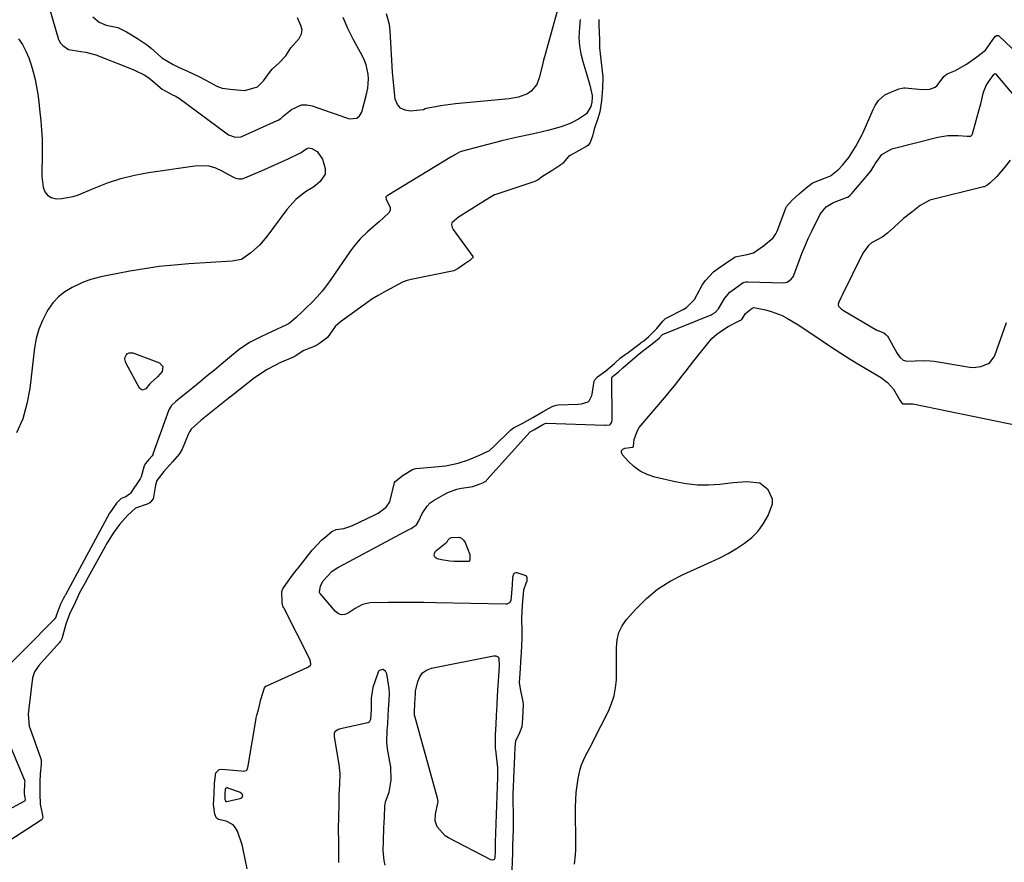
# Model space of a CAD drawing. Units: inches. Extents: x 1926450 to 1931794, y 411284 to 416604.
# Drawn here: x 1929297 to 1929661, y 411928 to 412240 of the extents above; entities that cross this region are included whole.
import ezdxf

# ---------------------------------------------------------------- set-up
doc = ezdxf.new("R2010")
doc.units = ezdxf.units.IN
doc.header["$MEASUREMENT"] = 0
doc.layers.add('7', color=7, linetype='Continuous')

msp = doc.modelspace()

# ---------------------------------------------------------------- linework, layer by layer
at = {"layer": '7', "color": 18}
for points in [[(1929498.64, 412253.19, 1656), (1929491.33, 412226.88, 1656), (1929490.74, 412224.72, 1656), (1929490.17, 412222.57, 1656), (1929489.07, 412218.24, 1656), (1929488.23, 412215.8, 1656), (1929486.2, 412213.28, 1656), (1929484.79, 412212.33, 1656), (1929481.5, 412211.07, 1656), (1929478.03, 412210.42, 1656), (1929458.22, 412208.54, 1656), (1929456.36, 412208.34, 1656), (1929452.65, 412207.83, 1656), (1929450.8, 412207.52, 1656), (1929447.33, 412206.88, 1656), (1929446.93, 412206.74, 1656), (1929446.29, 412206.38, 1656), (1929446.19, 412206.36, 1656), (1929441.52, 412205.9, 1656), (1929439.52, 412206.21, 1656), (1929437.86, 412206.96, 1656), (1929436.72, 412208.39, 1656), (1929435.92, 412210.35, 1656), (1929435.59, 412212.82, 1656), (1929435.08, 412217.78, 1656), (1929434.91, 412220.27, 1656), (1929434.02, 412235.64, 1656), (1929433.75, 412237.94, 1656), (1929432.7, 412241.86, 1656)], [(1929305.84, 412251.61, 1654), (1929311.38, 412232.39, 1654), (1929311.46, 412232.14, 1654), (1929312.08, 412230.97, 1654), (1929313.04, 412230.12, 1654), (1929315.11, 412228.64, 1654), (1929319.61, 412228, 1654), (1929321.52, 412227.69, 1654), (1929325.24, 412226.71, 1654), (1929329.2, 412225.16, 1654), (1929331.12, 412224.37, 1654), (1929334.96, 412222.84, 1654), (1929339.53, 412221.04, 1654), (1929343.1, 412219.27, 1654), (1929344.75, 412218.16, 1654), (1929346.32, 412216.93, 1654), (1929349.01, 412214.61, 1654), (1929349.72, 412214, 1654), (1929353.82, 412211.86, 1654), (1929354.75, 412211.41, 1654), (1929355.25, 412211.1, 1654), (1929355.42, 412210.99, 1654), (1929355.58, 412210.88, 1654), (1929374.19, 412197.13, 1654), (1929376.69, 412196.32, 1654), (1929378.96, 412196.45, 1654), (1929379.16, 412196.53, 1654), (1929392.3, 412202.39, 1654), (1929392.64, 412202.57, 1654), (1929393.58, 412203.23, 1654), (1929394.45, 412203.98, 1654), (1929397.59, 412206.53, 1654), (1929401.23, 412208.17, 1654), (1929403.18, 412208.2, 1654), (1929405.21, 412207.84, 1654), (1929411.85, 412205.49, 1654), (1929413.63, 412204.87, 1654), (1929417.18, 412203.64, 1654), (1929418.96, 412203.04, 1654), (1929421.76, 412203.28, 1654), (1929422.74, 412204.18, 1654), (1929423.5, 412205.48, 1654), (1929425.45, 412212.66, 1654), (1929425.8, 412214.37, 1654), (1929426.04, 412217.83, 1654), (1929425.92, 412219.58, 1654), (1929425.16, 412222.99, 1654), (1929424.54, 412224.61, 1654), (1929423.79, 412226.2, 1654), (1929420.35, 412232.54, 1654), (1929418.39, 412236.47, 1654), (1929416.69, 412240.53, 1654)], [(1929511.2, 412239.73, 1652), (1929511.2, 412239.09, 1652), (1929511.22, 412237.8, 1652), (1929511.31, 412235.01, 1652), (1929511.39, 412232.21, 1652), (1929511.48, 412229.4, 1652), (1929511.58, 412228.06, 1652), (1929511.64, 412227.37, 1652), (1929511.68, 412227.02, 1652), (1929512.63, 412218.61, 1652), (1929512.67, 412218.16, 1652), (1929512.59, 412214.35, 1652), (1929512.18, 412209.71, 1652), (1929511.52, 412205.62, 1652), (1929510.83, 412203.21, 1652), (1929509.48, 412199.18, 1652), (1929508.81, 412196.65, 1652), (1929507.83, 412194.03, 1652), (1929507.13, 412193.22, 1652), (1929506.69, 412192.92, 1652), (1929500.61, 412189.53, 1652), (1929499.96, 412189.12, 1652), (1929498.04, 412186.8, 1652), (1929497.86, 412186.55, 1652), (1929494.19, 412184.1, 1652), (1929490.4, 412181.71, 1652), (1929488.76, 412180.56, 1652), (1929488.04, 412180.15, 1652), (1929487.66, 412179.99, 1652), (1929487.46, 412179.92, 1652), (1929473.08, 412175.14, 1652), (1929472.57, 412174.95, 1652), (1929468.88, 412172.76, 1652), (1929468, 412172.15, 1652), (1929467.55, 412171.86, 1652), (1929458.92, 412166.4, 1652), (1929458.52, 412166.14, 1652), (1929456.82, 412164.67, 1652), (1929456.7, 412163.83, 1652), (1929456.91, 412162.94, 1652), (1929457.36, 412162.13, 1652), (1929464.58, 412152.21, 1652), (1929464.66, 412151.97, 1652), (1929464.58, 412151.73, 1652), (1929464.4, 412151.5, 1652), (1929463.47, 412150.73, 1652), (1929461.61, 412149.41, 1652), (1929459.17, 412147.73, 1652), (1929457.56, 412146.93, 1652), (1929441.75, 412143.7, 1652), (1929441.28, 412143.59, 1652), (1929440.37, 412143.35, 1652), (1929438.78, 412142.77, 1652), (1929436.79, 412141.68, 1652), (1929434.26, 412140.32, 1652), (1929432.22, 412139.18, 1652), (1929429.62, 412137.7, 1652), (1929427.28, 412136.35, 1652), (1929426.77, 412136.04, 1652), (1929426.52, 412135.87, 1652), (1929426.27, 412135.7, 1652), (1929415.67, 412128.04, 1652), (1929413.69, 412126.3, 1652), (1929410.81, 412122.27, 1652), (1929408.06, 412120.16, 1652), (1929406.49, 412119.09, 1652), (1929402.13, 412117.46, 1652), (1929398.94, 412115.3, 1652), (1929398.58, 412115.13, 1652), (1929393.28, 412112.83, 1652), (1929391.57, 412112.03, 1652), (1929388.29, 412110.22, 1652), (1929386.7, 412109.21, 1652), (1929383.83, 412107.26, 1652), (1929381.57, 412105.46, 1652), (1929379.52, 412103.84, 1652), (1929377.48, 412102.24, 1652), (1929375.43, 412100.66, 1652), (1929374.29, 412099.76, 1652), (1929374.06, 412099.58, 1652), (1929365.4, 412092.72, 1652), (1929364.09, 412091.69, 1652), (1929360.46, 412088.31, 1652), (1929359.88, 412087.37, 1652), (1929359.62, 412086.88, 1652), (1929359.39, 412086.38, 1652), (1929357.06, 412080.97, 1652), (1929356.02, 412079.16, 1652), (1929353.57, 412076.3, 1652), (1929350.39, 412072.73, 1652), (1929347.78, 412069.34, 1652), (1929347.22, 412067.62, 1652), (1929346.54, 412063.19, 1652), (1929346.37, 412062.61, 1652), (1929345.13, 412061.11, 1652), (1929344.19, 412060.62, 1652), (1929339.81, 412059.18, 1652), (1929336.9, 412056.42, 1652), (1929333.97, 412053.12, 1652), (1929331.55, 412049.94, 1652), (1929329.4, 412046.37, 1652), (1929328.87, 412045.43, 1652), (1929328.61, 412044.95, 1652), (1929322.4, 412033.66, 1652), (1929321.21, 412031.54, 1652), (1929319.32, 412028.09, 1652), (1929317.49, 412024.22, 1652), (1929315.47, 412019.92, 1652), (1929314.06, 412016.32, 1652), (1929313.04, 412012.23, 1652), (1929312.57, 412010.8, 1652), (1929312.22, 412010.14, 1652), (1929312, 412009.84, 1652), (1929311.76, 412009.54, 1652), (1929304.1, 412000.94, 1652), (1929302.51, 411998.7, 1652), (1929301.83, 411996.48, 1652), (1929301.32, 411992.31, 1652), (1929300.82, 411988.15, 1652), (1929300.6, 411986.3, 1652), (1929300.21, 411983.06, 1652), (1929300.57, 411978.44, 1652), (1929300.75, 411977.9, 1652), (1929304.75, 411966.88, 1652), (1929304.95, 411966.18, 1652), (1929305.04, 411964.36, 1652), (1929304.65, 411961.01, 1652), (1929304.46, 411957.86, 1652), (1929304.52, 411953.58, 1652), (1929304.65, 411949.71, 1652), (1929305.33, 411946.19, 1652), (1929305.54, 411944.96, 1652), (1929305.46, 411944.41, 1652), (1929305.35, 411944.17, 1652), (1929304.98, 411943.78, 1652), (1929271.45, 411922.12, 1652)], [(1929504.23, 412239.74, 1654), (1929503.99, 412236.93, 1654), (1929503.84, 412233.02, 1654), (1929503.99, 412230.06, 1654), (1929504.48, 412227.14, 1654), (1929505.21, 412224.25, 1654), (1929506.75, 412219.34, 1654), (1929507.82, 412215.49, 1654), (1929508.67, 412211.71, 1654), (1929508.69, 412210.92, 1654), (1929508.54, 412209.22, 1654), (1929508.22, 412207.59, 1654), (1929506.59, 412204.92, 1654), (1929503.71, 412202.92, 1654), (1929500.58, 412201.28, 1654), (1929497.25, 412200.12, 1654), (1929492.31, 412198.8, 1654), (1929488.08, 412197.75, 1654), (1929485.95, 412197.28, 1654), (1929481.69, 412196.4, 1654), (1929479.56, 412195.94, 1654), (1929475.33, 412194.91, 1654), (1929460.22, 412190.97, 1654), (1929459.61, 412190.77, 1654), (1929457.93, 412189.79, 1654), (1929457.14, 412189.25, 1654), (1929456.87, 412189.08, 1654), (1929432.93, 412174.56, 1654), (1929432.83, 412174.5, 1654), (1929432.52, 412174.29, 1654), (1929432.45, 412174.21, 1654), (1929432.39, 412174.12, 1654), (1929432.37, 412174.02, 1654), (1929432.56, 412173.4, 1654), (1929433.99, 412170.23, 1654), (1929434, 412169.2, 1654), (1929433.59, 412168.25, 1654), (1929429.92, 412164.96, 1654), (1929428.47, 412163.76, 1654), (1929425.63, 412161.27, 1654), (1929422.93, 412158.64, 1654), (1929420.5, 412155.77, 1654), (1929419.38, 412154.25, 1654), (1929412.13, 412143.65, 1654), (1929410.53, 412141.45, 1654), (1929408.84, 412139.32, 1654), (1929407.03, 412137.29, 1654), (1929405.13, 412135.34, 1654), (1929402.56, 412132.84, 1654), (1929401.23, 412131.52, 1654), (1929399.43, 412129.69, 1654), (1929396.73, 412127.42, 1654), (1929396.22, 412127.14, 1654), (1929395.69, 412126.87, 1654), (1929390.37, 412124.46, 1654), (1929386.17, 412122.48, 1654), (1929382.06, 412120.32, 1654), (1929378.21, 412117.75, 1654), (1929374.58, 412114.89, 1654), (1929371.68, 412112.43, 1654), (1929369.05, 412110.21, 1654), (1929366.41, 412108, 1654), (1929363.75, 412105.81, 1654), (1929361.08, 412103.63, 1654), (1929355.53, 412099.13, 1654), (1929354.8, 412098.55, 1654), (1929353.14, 412097.12, 1654), (1929352.21, 412095.5, 1654), (1929346.33, 412079.12, 1654), (1929346.23, 412078.86, 1654), (1929346.01, 412078.5, 1654), (1929344.84, 412077.15, 1654), (1929343.52, 412075.67, 1654), (1929343.11, 412074.85, 1654), (1929341.96, 412070.69, 1654), (1929341.54, 412069.97, 1654), (1929338.03, 412064.73, 1654), (1929337.66, 412064.28, 1654), (1929336.23, 412063.34, 1654), (1929334.62, 412062.73, 1654), (1929332.88, 412061, 1654), (1929330.39, 412057.43, 1654), (1929330.29, 412057.25, 1654), (1929313.96, 412027.15, 1654), (1929313.87, 412027, 1654), (1929313.61, 412026.53, 1654), (1929313.07, 412025.59, 1654), (1929312.14, 412023.65, 1654), (1929310.59, 412019.66, 1654), (1929310.36, 412018.81, 1654), (1929310.18, 412018.44, 1654), (1929310.09, 412018.34, 1654), (1929310, 412018.23, 1654), (1929287.55, 411995.72, 1654)], [(1929324.03, 412240.74, 1652), (1929326.47, 412238.83, 1652), (1929329, 412237.7, 1652), (1929333.3, 412236.83, 1652), (1929336.57, 412235.17, 1652), (1929340.54, 412232.73, 1652), (1929343.98, 412230.56, 1652), (1929345.65, 412229.22, 1652), (1929348.13, 412226.91, 1652), (1929349.63, 412225.66, 1652), (1929353.77, 412223.16, 1652), (1929356.04, 412222.07, 1652), (1929358.83, 412220.79, 1652), (1929363.3, 412218.72, 1652), (1929365.89, 412217.35, 1652), (1929369.93, 412215.07, 1652), (1929371.89, 412214.4, 1652), (1929374.88, 412213.96, 1652), (1929377.3, 412213.73, 1652), (1929380.32, 412213.55, 1652), (1929384.92, 412214.87, 1652), (1929387.22, 412217.05, 1652), (1929389.82, 412220.67, 1652), (1929390.51, 412221.52, 1652), (1929392.98, 412223.79, 1652), (1929395.4, 412226.35, 1652), (1929397.28, 412229.27, 1652), (1929400.35, 412232.7, 1652), (1929401.3, 412234.47, 1652), (1929401.51, 412235.89, 1652), (1929401.03, 412237.53, 1652), (1929399.79, 412240.38, 1652)], [(1929381.17, 411925.89, 1652), (1929380.54, 411928.76, 1652), (1929379.55, 411933.63, 1652), (1929379.32, 411934.7, 1652), (1929377.54, 411939.74, 1652), (1929376.84, 411941.04, 1652), (1929375.94, 411942.12, 1652), (1929373.39, 411943.44, 1652), (1929370.61, 411944.1, 1652), (1929369.87, 411944.6, 1652), (1929369.25, 411945.98, 1652), (1929368.75, 411949.64, 1652), (1929368.9, 411953.55, 1652), (1929369.1, 411957.51, 1652), (1929369.61, 411961.26, 1652), (1929370.78, 411962.52, 1652), (1929371.79, 411962.69, 1652), (1929378.97, 411962, 1652), (1929379.71, 411961.98, 1652), (1929380.86, 411962.17, 1652), (1929381.06, 411962.31, 1652), (1929381.21, 411962.5, 1652), (1929381.43, 411963.3, 1652), (1929381.54, 411963.87, 1652), (1929384.45, 411981.43, 1652), (1929384.48, 411981.64, 1652), (1929384.72, 411982.67, 1652), (1929385.3, 411984.58, 1652), (1929386.26, 411988.39, 1652), (1929387.6, 411992.74, 1652), (1929388.11, 411993.31, 1652), (1929388.44, 411993.51, 1652), (1929403.28, 412000.23, 1652), (1929403.83, 412000.53, 1652), (1929404.51, 412001.13, 1652), (1929404.64, 412001.37, 1652), (1929404.68, 412001.64, 1652), (1929404.4, 412002.99, 1652), (1929404.06, 412003.78, 1652), (1929394.66, 412022.25, 1652), (1929394.52, 412022.55, 1652), (1929394.1, 412024.16, 1652), (1929394.01, 412028.34, 1652), (1929394.36, 412029.36, 1652), (1929397.2, 412033.41, 1652), (1929398.75, 412035.46, 1652), (1929399.61, 412036.57, 1652), (1929399.96, 412037.01, 1652), (1929405.19, 412043.56, 1652), (1929405.54, 412044.01, 1652), (1929408.62, 412047.27, 1652), (1929410.56, 412048.94, 1652), (1929412.47, 412050.52, 1652), (1929414.01, 412051.24, 1652), (1929416.95, 412051.68, 1652), (1929419.07, 412052.31, 1652), (1929420.09, 412052.74, 1652), (1929428.09, 412056.53, 1652), (1929429.53, 412057.3, 1652), (1929432.55, 412059.48, 1652), (1929433.84, 412061.52, 1652), (1929433.99, 412061.99, 1652), (1929435.64, 412068.59, 1652), (1929435.83, 412069, 1652), (1929438.87, 412071.32, 1652), (1929442.29, 412073.49, 1652), (1929443.07, 412073.7, 1652), (1929443.46, 412073.76, 1652), (1929443.66, 412073.78, 1652), (1929454.65, 412074.81, 1652), (1929455.12, 412074.86, 1652), (1929459.19, 412075.8, 1652), (1929463, 412077.07, 1652), (1929467.07, 412078.73, 1652), (1929470.7, 412080.52, 1652), (1929472.48, 412082.03, 1652), (1929478.41, 412087.89, 1652), (1929478.7, 412088.15, 1652), (1929479.63, 412088.84, 1652), (1929482.84, 412090.46, 1652), (1929486.75, 412092.66, 1652), (1929490.57, 412094.85, 1652), (1929493.98, 412096.76, 1652), (1929495.4, 412097.24, 1652), (1929496.15, 412097.33, 1652), (1929503.57, 412097.63, 1652), (1929504.83, 412097.75, 1652), (1929507.19, 412098.47, 1652), (1929507.58, 412098.83, 1652), (1929508.57, 412100.78, 1652), (1929508.7, 412101.33, 1652), (1929509.48, 412106.08, 1652), (1929509.65, 412106.62, 1652), (1929510.64, 412107.69, 1652), (1929513.81, 412109.92, 1652), (1929516.93, 412112.56, 1652), (1929519.22, 412114.73, 1652), (1929520.91, 412115.95, 1652), (1929521.29, 412116.23, 1652), (1929521.48, 412116.37, 1652), (1929526.63, 412120.15, 1652), (1929526.85, 412120.32, 1652), (1929527.96, 412121.14, 1652), (1929529.58, 412122.52, 1652), (1929532.68, 412125.58, 1652), (1929534.81, 412128.3, 1652), (1929535.89, 412129.28, 1652), (1929536.52, 412129.66, 1652), (1929542.42, 412132.62, 1652), (1929543.57, 412133.28, 1652), (1929546.54, 412136.33, 1652), (1929547.55, 412138.17, 1652), (1929549.39, 412141.53, 1652), (1929550.58, 412143.25, 1652), (1929553.59, 412146.45, 1652), (1929555.41, 412147.86, 1652), (1929557.8, 412149.51, 1652), (1929561.59, 412152.04, 1652), (1929565.97, 412152.96, 1652), (1929568.31, 412153.57, 1652), (1929572.06, 412156.16, 1652), (1929575.59, 412159.11, 1652), (1929576.6, 412160.55, 1652), (1929577.13, 412161.59, 1652), (1929577.35, 412162.14, 1652), (1929580.49, 412170.36, 1652), (1929580.61, 412170.64, 1652), (1929582.61, 412172.94, 1652), (1929585.24, 412175.33, 1652), (1929587.82, 412177.55, 1652), (1929590.05, 412179.28, 1652), (1929590.58, 412179.57, 1652), (1929595, 412181.19, 1652), (1929596.83, 412182.03, 1652), (1929599.91, 412184.43, 1652), (1929601.29, 412185.87, 1652), (1929603.58, 412188.72, 1652), (1929606.08, 412192.75, 1652), (1929608.43, 412196.96, 1652), (1929608.89, 412197.97, 1652), (1929612.66, 412206.56, 1652), (1929612.77, 412206.81, 1652), (1929613.38, 412208.02, 1652), (1929614.58, 412209.85, 1652), (1929616.89, 412211.88, 1652), (1929619.35, 412213.04, 1652), (1929622.27, 412214.15, 1652), (1929623.37, 412214.44, 1652), (1929623.93, 412214.52, 1652), (1929624.21, 412214.52, 1652), (1929624.5, 412214.51, 1652), (1929630.75, 412213.94, 1652), (1929633.56, 412213.97, 1652), (1929635.52, 412214.72, 1652), (1929636.33, 412215.43, 1652), (1929638.73, 412218.67, 1652), (1929639.92, 412219.65, 1652), (1929643.11, 412220.91, 1652), (1929647.07, 412223.29, 1652), (1929650.49, 412225.58, 1652), (1929654.21, 412228.47, 1652), (1929656.74, 412232.12, 1652), (1929657.73, 412233.52, 1652), (1929658.23, 412233.85, 1652), (1929658.51, 412233.91, 1652), (1929658.77, 412233.91, 1652), (1929659.01, 412233.82, 1652), (1929659.25, 412233.67, 1652), (1929668.47, 412224.86, 1652)], [(1929296.64, 412232.65, 1656), (1929298.04, 412230.57, 1656), (1929299.37, 412228.06, 1656), (1929300.4, 412225.55, 1656), (1929301.31, 412223, 1656), (1929302.06, 412220.4, 1656), (1929302.71, 412217.61, 1656), (1929303.23, 412214.86, 1656), (1929303.7, 412212.11, 1656), (1929304.08, 412209.34, 1656), (1929304.42, 412206.57, 1656), (1929304.87, 412202.31, 1656), (1929305.16, 412198.9, 1656), (1929305.35, 412195.48, 1656), (1929305.39, 412192.05, 1656), (1929305.34, 412188.63, 1656), (1929305.21, 412183.8, 1656), (1929305.27, 412181.78, 1656), (1929305.68, 412177.75, 1656), (1929306.32, 412176.11, 1656), (1929307.26, 412174.81, 1656), (1929308.65, 412174.01, 1656), (1929310.55, 412173.53, 1656), (1929312.66, 412173.57, 1656), (1929316.76, 412174.31, 1656), (1929318.75, 412175, 1656), (1929324.54, 412177.47, 1656), (1929329.46, 412179.34, 1656), (1929334.45, 412180.96, 1656), (1929339.55, 412182.2, 1656), (1929344.72, 412183.18, 1656), (1929361.74, 412185.73, 1656), (1929364.37, 412185.86, 1656), (1929366.94, 412185.65, 1656), (1929369.42, 412184.94, 1656), (1929371.83, 412183.89, 1656), (1929375.62, 412181.77, 1656), (1929376.59, 412181.3, 1656), (1929378.12, 412180.85, 1656), (1929379.14, 412180.91, 1656), (1929379.65, 412181.06, 1656), (1929386.48, 412183.88, 1656), (1929388.95, 412184.92, 1656), (1929391.4, 412185.99, 1656), (1929393.84, 412187.1, 1656), (1929396.27, 412188.24, 1656), (1929400.87, 412190.44, 1656), (1929401.09, 412190.56, 1656), (1929401.58, 412190.97, 1656), (1929403.22, 412192.14, 1656), (1929403.83, 412192.32, 1656), (1929405.11, 412192.11, 1656), (1929407.05, 412191, 1656), (1929409, 412188.15, 1656), (1929409.98, 412184.67, 1656), (1929410.02, 412182.55, 1656), (1929408.18, 412179.86, 1656), (1929406.38, 412178.38, 1656), (1929405.42, 412177.72, 1656), (1929403.13, 412176.29, 1656), (1929401.09, 412174.84, 1656), (1929399.18, 412173.26, 1656), (1929395.84, 412169.56, 1656), (1929388.4, 412159.56, 1656), (1929385.65, 412156.34, 1656), (1929382.49, 412153.5, 1656), (1929379.08, 412151.01, 1656), (1929375.65, 412150.48, 1656), (1929359.61, 412149.46, 1656), (1929354.13, 412149.01, 1656), (1929348.66, 412148.44, 1656), (1929343.22, 412147.66, 1656), (1929337.8, 412146.75, 1656), (1929329.48, 412145.2, 1656), (1929326.99, 412144.69, 1656), (1929323.3, 412143.72, 1656), (1929320.93, 412142.84, 1656), (1929319.77, 412142.32, 1656), (1929316.4, 412140.69, 1656), (1929313.76, 412139.11, 1656), (1929311.37, 412137.26, 1656), (1929309.33, 412135.03, 1656), (1929307.53, 412132.54, 1656), (1929307.06, 412131.74, 1656), (1929305.44, 412128.57, 1656), (1929304.1, 412125.3, 1656), (1929303.18, 412121.88, 1656), (1929302.53, 412118.38, 1656), (1929300.75, 412103.36, 1656), (1929299.69, 412097.7, 1656), (1929298.16, 412092.2, 1656), (1929295.9, 412086.96, 1656)], [(1929479.17, 411925.52, 1654), (1929479.24, 411928.37, 1654), (1929479.34, 411931.69, 1654), (1929479.42, 411934.54, 1654), (1929479.51, 411937.38, 1654), (1929479.61, 411940.24, 1654), (1929479.68, 411943.09, 1654), (1929479.67, 411945.57, 1654), (1929479.54, 411951.42, 1654), (1929479.52, 411952.31, 1654), (1929479.53, 411953.65, 1654), (1929479.61, 411955.96, 1654), (1929479.73, 411959.21, 1654), (1929479.85, 411962, 1654), (1929479.97, 411964.79, 1654), (1929480.09, 411967.58, 1654), (1929480.24, 411970.83, 1654), (1929480.45, 411973.09, 1654), (1929481.91, 411976.27, 1654), (1929482.83, 411978.47, 1654), (1929483.12, 411981.44, 1654), (1929483.25, 411984, 1654), (1929483.27, 411986.57, 1654), (1929483.15, 411987.58, 1654), (1929482.16, 411992.33, 1654), (1929481.9, 411994.76, 1654), (1929482.16, 411999.74, 1654), (1929482.33, 412002.46, 1654), (1929482.53, 412005.64, 1654), (1929482.7, 412008.34, 1654), (1929482.87, 412011.07, 1654), (1929482.86, 412013.47, 1654), (1929482.68, 412018.46, 1654), (1929482.96, 412023.27, 1654), (1929483.17, 412026.1, 1654), (1929483.43, 412028.92, 1654), (1929484.35, 412031.43, 1654), (1929484.73, 412032.32, 1654), (1929484.7, 412033.67, 1654), (1929484.28, 412034.15, 1654), (1929481.02, 412035.26, 1654), (1929480.48, 412035.26, 1654), (1929480.02, 412035.12, 1654), (1929479.68, 412034.78, 1654), (1929479.27, 412033.49, 1654), (1929479.11, 412030.84, 1654), (1929478.91, 412027.75, 1654), (1929478.67, 412025.06, 1654), (1929478.12, 412024.14, 1654), (1929477.16, 412023.68, 1654), (1929476.79, 412023.64, 1654), (1929450.91, 412024.2, 1654), (1929446.53, 412024.27, 1654), (1929442.15, 412024.3, 1654), (1929437.77, 412024.28, 1654), (1929433.38, 412024.23, 1654), (1929426.64, 412024.1, 1654), (1929423.75, 412023.52, 1654), (1929421.1, 412022.1, 1654), (1929418.49, 412020.33, 1654), (1929417.26, 412019.84, 1654), (1929416.07, 412019.71, 1654), (1929414.95, 412020.12, 1654), (1929413.87, 412020.89, 1654), (1929408.09, 412027.64, 1654), (1929408.03, 412027.72, 1654), (1929407.9, 412027.99, 1654), (1929407.87, 412028.09, 1654), (1929408.23, 412030.4, 1654), (1929409.27, 412032.31, 1654), (1929412.55, 412035.89, 1654), (1929414.72, 412037.25, 1654), (1929417, 412038.47, 1654), (1929441.23, 412051.33, 1654), (1929441.77, 412051.63, 1654), (1929442.32, 412051.97, 1654), (1929443.75, 412053.04, 1654), (1929444.64, 412054.45, 1654), (1929445.83, 412057.12, 1654), (1929447.65, 412059.94, 1654), (1929448.87, 412061.07, 1654), (1929450.25, 412062.06, 1654), (1929453.73, 412064.11, 1654), (1929455.32, 412064.93, 1654), (1929458.66, 412066.13, 1654), (1929460.41, 412066.5, 1654), (1929463.82, 412067.03, 1654), (1929464.63, 412067.18, 1654), (1929468.24, 412068.5, 1654), (1929469.12, 412068.96, 1654), (1929469.51, 412069.29, 1654), (1929469.66, 412069.43, 1654), (1929469.8, 412069.58, 1654), (1929485.79, 412087.32, 1654), (1929487.14, 412088.14, 1654), (1929490.68, 412090.14, 1654), (1929491.36, 412090.47, 1654), (1929491.73, 412090.54, 1654), (1929491.85, 412090.54, 1654), (1929513.39, 412089.77, 1654), (1929513.76, 412089.77, 1654), (1929515.26, 412090, 1654), (1929515.52, 412090.16, 1654), (1929516.01, 412090.96, 1654), (1929516.15, 412091.95, 1654), (1929515.96, 412107.29, 1654), (1929516, 412107.47, 1654), (1929516.16, 412107.7, 1654), (1929516.75, 412108.15, 1654), (1929518.34, 412109.4, 1654), (1929520.08, 412111.04, 1654), (1929525.35, 412115.52, 1654), (1929527.36, 412117.17, 1654), (1929530.86, 412119.86, 1654), (1929533.46, 412122, 1654), (1929534.6, 412123.23, 1654), (1929534.71, 412123.28, 1654), (1929552.72, 412130.62, 1654), (1929553.12, 412130.8, 1654), (1929554.23, 412131.45, 1654), (1929555.48, 412132.86, 1654), (1929557.62, 412136.67, 1654), (1929559.62, 412138.95, 1654), (1929561.32, 412140.27, 1654), (1929564.59, 412142.5, 1654), (1929565.56, 412142.79, 1654), (1929565.89, 412142.82, 1654), (1929566.23, 412142.83, 1654), (1929579.62, 412142.45, 1654), (1929580.77, 412142.65, 1654), (1929582.29, 412143.81, 1654), (1929582.95, 412144.5, 1654), (1929583.15, 412144.88, 1654), (1929583.23, 412145.06, 1654), (1929583.3, 412145.24, 1654), (1929585.22, 412150.51, 1654), (1929586.29, 412153.31, 1654), (1929587.42, 412156.09, 1654), (1929588.64, 412158.82, 1654), (1929589.92, 412161.53, 1654), (1929592.87, 412167.54, 1654), (1929593.35, 412168.37, 1654), (1929595.23, 412170.5, 1654), (1929597.66, 412172.01, 1654), (1929598.54, 412172.39, 1654), (1929602.74, 412173.94, 1654), (1929603.2, 412174.15, 1654), (1929604.13, 412174.84, 1654), (1929604.49, 412175.21, 1654), (1929604.61, 412175.33, 1654), (1929604.72, 412175.46, 1654), (1929611.06, 412182.79, 1654), (1929611.73, 412183.69, 1654), (1929612.89, 412185.61, 1654), (1929613.36, 412186.47, 1654), (1929615.88, 412189.9, 1654), (1929619.53, 412192, 1654), (1929636.5, 412196.22, 1654), (1929640.23, 412196.84, 1654), (1929642.12, 412196.91, 1654), (1929644.02, 412196.86, 1654), (1929647.38, 412196.62, 1654), (1929648.69, 412196.69, 1654), (1929649.1, 412197.02, 1654), (1929649.35, 412197.48, 1654), (1929650.76, 412202.48, 1654), (1929651.86, 412206.53, 1654), (1929652.37, 412208.57, 1654), (1929653.41, 412212.9, 1654), (1929654.42, 412215.43, 1654), (1929655.87, 412217.56, 1654), (1929656.65, 412218.55, 1654), (1929657.24, 412219.47, 1654), (1929657.47, 412219.69, 1654), (1929657.56, 412219.74, 1654), (1929657.75, 412219.75, 1654), (1929657.83, 412219.71, 1654), (1929657.91, 412219.65, 1654), (1929669.46, 412206.03, 1654)], [(1929663.28, 412187.78, 1654), (1929661.03, 412185, 1654), (1929658.39, 412181.79, 1654), (1929655.83, 412179.36, 1654), (1929654.61, 412178.4, 1654), (1929653.9, 412178.04, 1654), (1929653.65, 412177.95, 1654), (1929653.4, 412177.88, 1654), (1929633.6, 412173.01, 1654), (1929630, 412171.04, 1654), (1929626.91, 412168.61, 1654), (1929623.87, 412166.18, 1654), (1929623.63, 412165.96, 1654), (1929618.92, 412161.71, 1654), (1929618.7, 412161.5, 1654), (1929618.02, 412160.88, 1654), (1929616.78, 412159.88, 1654), (1929615.93, 412159.36, 1654), (1929611.99, 412157.17, 1654), (1929610.87, 412156.23, 1654), (1929608.81, 412153.46, 1654), (1929608.68, 412153.2, 1654), (1929601.17, 412137.85, 1654), (1929601.05, 412137.59, 1654), (1929600.68, 412136.83, 1654), (1929599.96, 412135.31, 1654), (1929599.65, 412134.55, 1654), (1929599.64, 412134.31, 1654), (1929599.83, 412133.85, 1654), (1929600.86, 412132.75, 1654), (1929601.7, 412132.16, 1654), (1929613.96, 412124.99, 1654), (1929614.38, 412124.77, 1654), (1929616.62, 412123.96, 1654), (1929617.24, 412123.33, 1654), (1929617.94, 412122.67, 1654), (1929618.13, 412122.41, 1654), (1929621.32, 412116.53, 1654), (1929621.69, 412115.94, 1654), (1929622.54, 412114.87, 1654), (1929623.73, 412113.88, 1654), (1929625.11, 412113.53, 1654), (1929628.16, 412113.63, 1654), (1929631.2, 412113.73, 1654), (1929633.67, 412113.66, 1654), (1929635.11, 412113.47, 1654), (1929648.35, 412111.31, 1654), (1929649.54, 412111.18, 1654), (1929652.42, 412111.5, 1654), (1929655.28, 412112.66, 1654), (1929655.7, 412112.93, 1654), (1929657.37, 412115.05, 1654), (1929657.58, 412115.55, 1654), (1929661.87, 412127.83, 1654)], [(1929502.19, 411927.62, 1656), (1929502.55, 411931.01, 1656), (1929502.63, 411932.71, 1656), (1929502.66, 411934.41, 1656), (1929502.59, 411948.76, 1656), (1929502.66, 411951.39, 1656), (1929502.82, 411954.01, 1656), (1929503.14, 411956.62, 1656), (1929503.56, 411959.21, 1656), (1929504.3, 411962.68, 1656), (1929504.8, 411964.3, 1656), (1929506.18, 411967.41, 1656), (1929507, 411968.92, 1656), (1929508.59, 411971.96, 1656), (1929509.37, 411973.49, 1656), (1929514.73, 411984.16, 1656), (1929515.91, 411986.93, 1656), (1929516.83, 411989.76, 1656), (1929517.37, 411992.68, 1656), (1929517.66, 411995.67, 1656), (1929517.74, 411998.8, 1656), (1929517.77, 412001.75, 1656), (1929517.75, 412004.7, 1656), (1929517.69, 412007.65, 1656), (1929517.93, 412010.49, 1656), (1929518.57, 412013.18, 1656), (1929519.8, 412015.65, 1656), (1929521.42, 412017.99, 1656), (1929524.86, 412021.87, 1656), (1929528.75, 412025.74, 1656), (1929532.92, 412029.22, 1656), (1929537.5, 412032.13, 1656), (1929542.36, 412034.67, 1656), (1929552.76, 412039.26, 1656), (1929555.93, 412040.77, 1656), (1929559.04, 412042.39, 1656), (1929562.05, 412044.19, 1656), (1929565.06, 412046.15, 1656), (1929567.71, 412048.31, 1656), (1929570.09, 412050.7, 1656), (1929572.06, 412053.44, 1656), (1929573.75, 412056.41, 1656), (1929575.37, 412060.7, 1656), (1929575.43, 412062.52, 1656), (1929573.83, 412065.91, 1656), (1929570.66, 412068.42, 1656), (1929565.92, 412068.89, 1656), (1929564.25, 412068.78, 1656), (1929560.91, 412068.46, 1656), (1929555.92, 412067.9, 1656), (1929551.77, 412067.65, 1656), (1929547.63, 412067.68, 1656), (1929543.52, 412068.13, 1656), (1929539.43, 412068.87, 1656), (1929531.84, 412070.66, 1656), (1929529.07, 412071.6, 1656), (1929526.47, 412072.83, 1656), (1929524.14, 412074.53, 1656), (1929522, 412076.53, 1656), (1929519.87, 412078.92, 1656), (1929519.58, 412079.73, 1656), (1929519.59, 412080.42, 1656), (1929520.05, 412080.94, 1656), (1929520.79, 412081.35, 1656), (1929523.77, 412081.72, 1656), (1929523.9, 412081.79, 1656), (1929523.95, 412081.84, 1656), (1929524.04, 412082.05, 1656), (1929524.28, 412084.53, 1656), (1929525.42, 412087.91, 1656), (1929526.11, 412088.91, 1656), (1929536.17, 412100.78, 1656), (1929537.66, 412102.58, 1656), (1929539.15, 412104.39, 1656), (1929542.03, 412108.07, 1656), (1929543.46, 412109.93, 1656), (1929546.34, 412113.63, 1656), (1929547.78, 412115.47, 1656), (1929551.3, 412119.92, 1656), (1929553, 412121.8, 1656), (1929554.84, 412123.52, 1656), (1929556.88, 412124.99, 1656), (1929559.06, 412126.29, 1656), (1929563.33, 412128.48, 1656), (1929563.63, 412128.65, 1656), (1929563.78, 412128.74, 1656), (1929563.92, 412128.84, 1656), (1929564.04, 412128.92, 1656), (1929565.44, 412131.13, 1656), (1929567.83, 412133.12, 1656), (1929568.45, 412133.35, 1656), (1929572.77, 412132.46, 1656), (1929574.88, 412131.9, 1656), (1929578.94, 412130.31, 1656), (1929580.88, 412129.29, 1656), (1929584.5, 412127.1, 1656), (1929586.95, 412125.57, 1656), (1929589.36, 412123.99, 1656), (1929591.74, 412122.38, 1656), (1929593.76, 412120.98, 1656), (1929597.16, 412118.68, 1656), (1929600.6, 412116.43, 1656), (1929604.08, 412114.26, 1656), (1929607.6, 412112.14, 1656), (1929615.32, 412107.59, 1656), (1929617.96, 412105.63, 1656), (1929620.15, 412103.17, 1656), (1929622.5, 412099.02, 1656), (1929622.95, 412098.32, 1656), (1929623.39, 412097.84, 1656), (1929623.53, 412097.76, 1656), (1929623.85, 412097.7, 1656), (1929625.96, 412097.77, 1656), (1929626.64, 412097.75, 1656), (1929627.14, 412097.69, 1656), (1929627.31, 412097.66, 1656), (1929666.9, 412089.6, 1656)], [(1929349.97, 412111.5, 1656), (1929349.67, 412109.71, 1656), (1929348.04, 412107.63, 1656), (1929345.56, 412105.45, 1656), (1929345.04, 412104.97, 1656), (1929343.66, 412103.23, 1656), (1929342.46, 412102.73, 1656), (1929341.91, 412102.96, 1656), (1929341.37, 412103.44, 1656), (1929336.26, 412112.82, 1656), (1929335.91, 412114.3, 1656), (1929336.06, 412115.02, 1656), (1929336.37, 412115.75, 1656), (1929336.89, 412116.26, 1656), (1929337.48, 412116.6, 1656), (1929338.88, 412116.57, 1656), (1929348.74, 412112.82, 1656), (1929349.97, 412111.5, 1656)], [(1929463.52, 412041.72, 1656), (1929463.45, 412039.89, 1656), (1929463.4, 412039.72, 1656), (1929463.3, 412039.58, 1656), (1929463.15, 412039.49, 1656), (1929462.98, 412039.46, 1656), (1929457.62, 412039.49, 1656), (1929456.05, 412039.56, 1656), (1929452.96, 412039.99, 1656), (1929451.44, 412040.36, 1656), (1929450.68, 412040.94, 1656), (1929450.27, 412041.6, 1656), (1929450.38, 412042.37, 1656), (1929450.83, 412043.22, 1656), (1929454.43, 412046.19, 1656), (1929454.68, 412046.37, 1656), (1929455.09, 412046.75, 1656), (1929455.53, 412047.5, 1656), (1929456.03, 412048.03, 1656), (1929456.72, 412048.28, 1656), (1929459.45, 412048.37, 1656), (1929460.39, 412048.04, 1656), (1929461.12, 412047.37, 1656), (1929461.71, 412046.46, 1656), (1929463.45, 412041.97, 1656), (1929463.52, 412041.72, 1656)], [(1929474.26, 412003.65, 1654), (1929474.27, 412000.85, 1654), (1929474.04, 411997, 1654), (1929473.84, 411993.64, 1654), (1929473.63, 411989.79, 1654), (1929473.44, 411986.42, 1654), (1929473.24, 411982.57, 1654), (1929473.07, 411979.2, 1654), (1929472.89, 411975.35, 1654), (1929472.81, 411971.98, 1654), (1929472.91, 411970.37, 1654), (1929472.96, 411969.86, 1654), (1929473.68, 411963.22, 1654), (1929473.75, 411962.39, 1654), (1929473.77, 411959.79, 1654), (1929473.61, 411956.11, 1654), (1929473.48, 411952.9, 1654), (1929473.34, 411949.22, 1654), (1929473.23, 411946.01, 1654), (1929473.1, 411942.32, 1654), (1929473, 411939.11, 1654), (1929472.89, 411935.43, 1654), (1929472.8, 411932.22, 1654), (1929472.74, 411930.01, 1654), (1929472.6, 411929.53, 1654), (1929472.45, 411929.34, 1654), (1929472.26, 411929.18, 1654), (1929471.78, 411929.03, 1654), (1929471.3, 411929.14, 1654), (1929455.58, 411937.25, 1654), (1929454.39, 411938.01, 1654), (1929451.41, 411941.38, 1654), (1929450.66, 411943.63, 1654), (1929450.83, 411946, 1654), (1929451.74, 411950.69, 1654), (1929451.52, 411952, 1654), (1929443.13, 411982.32, 1654), (1929443.08, 411982.51, 1654), (1929443.01, 411982.9, 1654), (1929442.97, 411983.68, 1654), (1929443.14, 411987.01, 1654), (1929443.33, 411990.53, 1654), (1929443.43, 411991.45, 1654), (1929444.25, 411995.07, 1654), (1929445, 411996.82, 1654), (1929446.04, 411998.27, 1654), (1929447.51, 411999.27, 1654), (1929449.28, 411999.98, 1654), (1929472.28, 412004.59, 1654), (1929473.07, 412004.58, 1654), (1929473.78, 412004.25, 1654), (1929474.26, 412003.65, 1654)], [(1929432.21, 411927.14, 1652), (1929431.81, 411928.95, 1652), (1929431.44, 411932.5, 1652), (1929431.51, 411936.21, 1652), (1929431.73, 411941.01, 1652), (1929431.92, 411944.92, 1652), (1929432.1, 411949.12, 1652), (1929432.31, 411950.59, 1652), (1929433.61, 411954.19, 1652), (1929434.34, 411958.65, 1652), (1929434.26, 411963.48, 1652), (1929434.08, 411964.75, 1652), (1929433.96, 411965.38, 1652), (1929433.02, 411970.16, 1652), (1929432.8, 411972.75, 1652), (1929432.96, 411976.94, 1652), (1929433.1, 411979.38, 1652), (1929433.3, 411982.43, 1652), (1929433.46, 411984.86, 1652), (1929433.64, 411987.88, 1652), (1929433.75, 411990.88, 1652), (1929433.7, 411992.09, 1652), (1929433.64, 411992.68, 1652), (1929433.55, 411993.28, 1652), (1929432.79, 411997.92, 1652), (1929432.29, 411998.93, 1652), (1929431.3, 411999.48, 1652), (1929430.27, 411999.31, 1652), (1929429.89, 411998.98, 1652), (1929429.59, 411998.51, 1652), (1929427.63, 411992.88, 1652), (1929427.05, 411988.87, 1652), (1929426.94, 411984.74, 1652), (1929426.77, 411981.01, 1652), (1929426.24, 411980.04, 1652), (1929425.75, 411979.81, 1652), (1929415.64, 411977.59, 1652), (1929414.75, 411977.3, 1652), (1929413.56, 411976.5, 1652), (1929413.26, 411975.87, 1652), (1929413.3, 411974.69, 1652), (1929413.42, 411973.89, 1652), (1929415.14, 411963.65, 1652), (1929415.21, 411963.23, 1652), (1929415.37, 411961.1, 1652), (1929415.24, 411957.15, 1652), (1929415.08, 411953.2, 1652), (1929415.06, 411949.39, 1652), (1929414.98, 411945.18, 1652), (1929414.85, 411940.5, 1652), (1929414.91, 411935.81, 1652), (1929414.91, 411934.86, 1652), (1929414.86, 411932.48, 1652), (1929414.95, 411928.2, 1652)], [(1929286.4, 411988, 1654), (1929298.78, 411958.65, 1654), (1929298.82, 411958.54, 1654), (1929298.89, 411958.18, 1654), (1929298.85, 411957.47, 1654), (1929298.73, 411953.74, 1654), (1929298.88, 411952.12, 1654), (1929299.06, 411951.36, 1654), (1929299.03, 411951.08, 1654), (1929298.94, 411950.94, 1654), (1929298.86, 411950.88, 1654), (1929284.78, 411943.34, 1654)], [(1929373.03, 411953.43, 1654), (1929373.15, 411955.32, 1654), (1929373.3, 411955.63, 1654), (1929373.46, 411955.78, 1654), (1929373.58, 411955.84, 1654), (1929373.71, 411955.85, 1654), (1929373.85, 411955.82, 1654), (1929378.58, 411954.14, 1654), (1929379.22, 411953.65, 1654), (1929379.44, 411952.86, 1654), (1929379.15, 411952.12, 1654), (1929378.84, 411951.88, 1654), (1929378.46, 411951.7, 1654), (1929373.61, 411950.63, 1654), (1929373.45, 411950.63, 1654), (1929373.31, 411950.71, 1654), (1929373.25, 411950.78, 1654), (1929373.2, 411950.85, 1654), (1929373.05, 411951.5, 1654), (1929373.03, 411953.43, 1654)]]:
    msp.add_polyline3d(points, dxfattribs=at)

doc.saveas('drawing.dxf')
